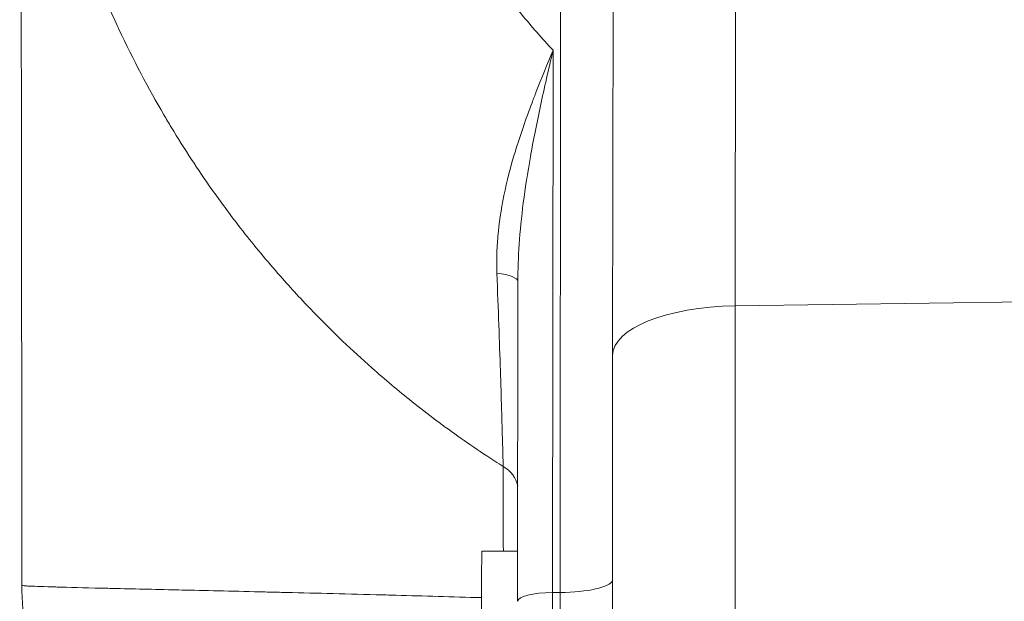
# Model space of a CAD drawing. Units: inches. Extents: x 15 to 220, y -56 to 272.
# Drawn here: x 98 to 102, y -9 to -7 of the extents above; entities that cross this region are included whole.
import ezdxf

# ---------------------------------------------------------------- set-up
doc = ezdxf.new("R2010")
doc.units = ezdxf.units.IN
doc.header["$MEASUREMENT"] = 0

# ---------------------------------------------------------------- blocks, each defined once
blk = doc.blocks.new('6_INCH_FCA2_RIGHT')
at = {"color": 0, "linetype": 'Continuous', "lineweight": 0, "extrusion": (2.22045e-16, 1, -2.22045e-16)}
for p, q in [((-1.5089, 14.4079), (-1.515, 9.6037)), ((-1.9335, 11.8285), (-1.9365, 9.4332)), ((-2.1167, 8.6173), (-2.1144, 11.7706)), ((-2.1414, 10.4838), (-2.1428, 8.6173)), ((-2.2622, 9.6884), (-2.2631, 8.5872)), ((-0.016, 9.6241), (-1.515, 9.6037)), ((-2.3865, 8.7591), (-2.2629, 8.7591)), ((-2.7188, 8.6089), (-2.7188, 8.6089)), ((-2.1167, 8.6173), (-2.1428, 8.6173))]:
    blk.add_line(p, q, dxfattribs=at)
at = {"color": 0, "linetype": 'Continuous', "lineweight": 0}
for centre, major_axis, ratio, start_param, end_param in [((-2.3872, 9.687), (0.125, 0.0001), 0.261654, 0.00486, 1.135308), ((-1.4985, 9.4326), (-0.438, 0.0006), 0.390729, -1.532618, 0), ((-1.5101, 8.9037), (0, -1.7914), 0.003012, -1.972222, -0.000105), ((-2.3857, 8.965), (0.125, 0.0006), 0.847231, 0.177699, 0.946202), ((-2.314, 8.56), (0, 0.5799), 0.003012, -1.220301, -0.560048), ((-2.3865, 8.5591), (0, 0.2), 0.003012, 0, 1.570796), ((-2.1381, 8.5871), (-0.125, 0.0001), 0.241921, -1.532786, 0.003092), ((-2.1215, 8.4662), (0, 0.625), 0.007804, -3.141595, -1.326594)]:
    blk.add_ellipse(centre, major_axis=major_axis, ratio=ratio, start_param=start_param, end_param=end_param, dxfattribs=at)
at = {"color": 0, "linetype": 'Continuous', "lineweight": 0, "extrusion": (-4.93038e-32, -2.22045e-16, -1)}
blk.add_ellipse((-2.1239, 8.6628), major_axis=(0.188, -0.0001), ratio=0.241921, start_param=0.099776, end_param=1.532786, dxfattribs=at)
at = {"color": 0, "linetype": 'Continuous', "lineweight": 0}
for points, knots in [([(-1.931, 14.4666), (-2.0298, 14.3806), (-2.1217, 14.2888), (-2.2073, 14.1907), (-2.2103, 14.1873), (-2.2133, 14.1838), (-2.2163, 14.1803), (-2.3042, 14.0785), (-2.3853, 13.9699), (-2.4579, 13.8564), (-2.4581, 13.8561), (-2.4582, 13.8559), (-2.4584, 13.8556), (-2.5312, 13.7418), (-2.5953, 13.6232), (-2.6506, 13.5007), (-2.652, 13.4975), (-2.6534, 13.4944), (-2.6548, 13.4913), (-2.7082, 13.3716), (-2.7531, 13.2482), (-2.7889, 13.1224), (-2.791, 13.1152), (-2.793, 13.108), (-2.795, 13.1007), (-2.8287, 12.9785), (-2.8539, 12.8541), (-2.8704, 12.7285), (-2.8721, 12.7153), (-2.8737, 12.7021), (-2.8753, 12.6889), (-2.8892, 12.5689), (-2.8952, 12.4478), (-2.8931, 12.3269), (-2.8928, 12.3095), (-2.8924, 12.2921), (-2.8917, 12.2747), (-2.8875, 12.1579), (-2.8757, 12.0412), (-2.8564, 11.9256), (-2.8543, 11.9126), (-2.852, 11.8996), (-2.8496, 11.8867), (-2.8285, 11.77), (-2.7996, 11.6544), (-2.7634, 11.541), (-2.7625, 11.5383), (-2.7616, 11.5355), (-2.7607, 11.5327), (-2.7289, 11.4344), (-2.6915, 11.3376), (-2.6487, 11.2431), (-2.6355, 11.2139), (-2.6217, 11.185), (-2.6075, 11.1562), (-2.5801, 11.101), (-2.5508, 11.0465), (-2.5198, 10.993), (-2.4823, 10.9286), (-2.4422, 10.8655), (-2.3997, 10.8041), (-2.3955, 10.7981), (-2.3913, 10.792), (-2.3871, 10.786), (-2.344, 10.7249), (-2.2985, 10.6654), (-2.2504, 10.6076), (-2.2155, 10.5655), (-2.1791, 10.5242), (-2.1414, 10.4838)], [0, 0, 0, 0, 0.087821, 0.087821, 0.087821, 0.090909, 0.090909, 0.090909, 0.1816, 0.1816, 0.1816, 0.181818, 0.181818, 0.181818, 0.272727, 0.272727, 0.272727, 0.275049, 0.275049, 0.275049, 0.363636, 0.363636, 0.363636, 0.368714, 0.368714, 0.368714, 0.454545, 0.454545, 0.454545, 0.463546, 0.463546, 0.463546, 0.545455, 0.545455, 0.545455, 0.557223, 0.557223, 0.557223, 0.636364, 0.636364, 0.636364, 0.645257, 0.645257, 0.645257, 0.725311, 0.725311, 0.725311, 0.727273, 0.727273, 0.727273, 0.796755, 0.796755, 0.796755, 0.818182, 0.818182, 0.818182, 0.859397, 0.859397, 0.859397, 0.909091, 0.909091, 0.909091, 0.913989, 0.913989, 0.913989, 0.963762, 0.963762, 0.963762, 1, 1, 1, 1]), ([(-2.313, 9.0513), (-2.3319, 9.0632), (-2.3507, 9.0754), (-2.3693, 9.0877), (-2.4287, 9.1268), (-2.487, 9.1678), (-2.5444, 9.2109), (-2.5719, 9.2315), (-2.5991, 9.2526), (-2.6261, 9.274), (-2.6732, 9.3116), (-2.7195, 9.3505), (-2.7645, 9.3902), (-2.7988, 9.4205), (-2.8323, 9.4513), (-2.865, 9.4826), (-2.8997, 9.5157), (-2.9334, 9.5492), (-2.9661, 9.5831), (-3.005, 9.6234), (-3.0425, 9.664), (-3.0789, 9.7054), (-3.1019, 9.7316), (-3.1244, 9.758), (-3.1467, 9.7848), (-3.1885, 9.8352), (-3.2292, 9.8871), (-3.2696, 9.9418), (-3.2847, 9.9623), (-3.2998, 9.9832), (-3.3149, 10.0046), (-3.3617, 10.071), (-3.4084, 10.1419), (-3.4547, 10.2186), (-3.4631, 10.2326), (-3.4715, 10.2467), (-3.4798, 10.261), (-3.5326, 10.3512), (-3.5847, 10.4492), (-3.6345, 10.5558), (-3.6361, 10.5593), (-3.6377, 10.5628), (-3.6393, 10.5663), (-3.6905, 10.6769), (-3.7392, 10.7966), (-3.7828, 10.9255), (-3.7868, 10.937), (-3.7906, 10.9486), (-3.7945, 10.9603), (-3.8334, 11.0792), (-3.868, 11.2055), (-3.8963, 11.3391), (-3.9028, 11.3698), (-3.909, 11.4009), (-3.9148, 11.4324), (-3.9368, 11.5512), (-3.9536, 11.6751), (-3.964, 11.8031), (-3.9683, 11.8563), (-3.9715, 11.9103), (-3.9735, 11.9648), (-3.9748, 12.0005), (-3.9756, 12.0365), (-3.9759, 12.0727)], [0.0000001, 0.0000001, 0.0000001, 0.0000001, 0.0149651, 0.0149651, 0.0149651, 0.0625, 0.0625, 0.0625, 0.0852331, 0.0852331, 0.0852331, 0.125, 0.125, 0.125, 0.1553349, 0.1553349, 0.1553349, 0.1875, 0.1875, 0.1875, 0.2258344, 0.2258344, 0.2258344, 0.25, 0.25, 0.25, 0.2954598, 0.2954598, 0.2954598, 0.3125, 0.3125, 0.3125, 0.3654054, 0.3654054, 0.3654054, 0.375, 0.375, 0.375, 0.435523, 0.435523, 0.435523, 0.4375, 0.4375, 0.4375, 0.5, 0.5, 0.5, 0.5056056, 0.5056056, 0.5056056, 0.5625, 0.5625, 0.5625, 0.5755815, 0.5755815, 0.5755815, 0.625, 0.625, 0.625, 0.645574, 0.645574, 0.645574, 0.6590865, 0.6590865, 0.6590865, 0.6590865]), ([(-3.9688, 8.6419), (-3.9688, 8.9385), (-3.9689, 9.2343), (-3.9693, 9.8081), (-3.9697, 10.0861), (-3.9705, 10.6089), (-3.971, 10.8537), (-3.9722, 11.2962), (-3.9729, 11.494), (-3.9743, 11.8306), (-3.9751, 11.9696), (-3.9759, 12.0727)], [3.16314, 3.16314, 3.16314, 3.16314, 3.397316, 3.397316, 3.631491, 3.631491, 3.865667, 3.865667, 4.099843, 4.099843, 4.334019, 4.334019, 4.334019, 4.334019]), ([(-2.3345, 9.7167), (-2.3353, 9.7372), (-2.3354, 9.7583), (-2.3348, 9.78), (-2.3342, 9.8007), (-2.333, 9.8218), (-2.3311, 9.8435), (-2.3271, 9.8879), (-2.3203, 9.9344), (-2.3103, 9.9831), (-2.3003, 10.0319), (-2.2872, 10.0829), (-2.271, 10.1361), (-2.2548, 10.1894), (-2.2355, 10.2449), (-2.2136, 10.3029), (-2.2088, 10.3155), (-2.2039, 10.3283), (-2.1989, 10.3412), (-2.1809, 10.3874), (-2.1615, 10.435), (-2.1414, 10.4838)], [0, 0, 0, 0, 0.1024183, 0.1024183, 0.1024183, 0.2, 0.2, 0.2, 0.4, 0.4, 0.4, 0.6, 0.6, 0.6, 0.8, 0.8, 0.8, 0.8435784, 0.8435784, 0.8435784, 1, 1, 1, 1]), ([(-2.2622, 9.6884), (-2.2622, 9.7284), (-2.2608, 9.7708), (-2.2578, 9.8155), (-2.2547, 9.8608), (-2.2501, 9.9083), (-2.2437, 9.9584), (-2.2373, 10.0085), (-2.2292, 10.0612), (-2.2193, 10.1166), (-2.2094, 10.1721), (-2.1978, 10.2303), (-2.1847, 10.2915), (-2.1715, 10.3527), (-2.1568, 10.4169), (-2.1414, 10.4838)], [0.0023721, 0.0023721, 0.0023721, 0.0023721, 0.2, 0.2, 0.2, 0.4, 0.4, 0.4, 0.6, 0.6, 0.6, 0.8, 0.8, 0.8, 1, 1, 1, 1]), ([(-2.313, 9.0513), (-2.3136, 9.0771), (-2.3144, 9.1066), (-2.3153, 9.1397), (-2.316, 9.1659), (-2.3168, 9.1943), (-2.3177, 9.225), (-2.3179, 9.2331), (-2.3182, 9.2414), (-2.3184, 9.2498), (-2.3196, 9.2901), (-2.321, 9.3338), (-2.3226, 9.3818), (-2.3242, 9.4297), (-2.3259, 9.482), (-2.3279, 9.538), (-2.3299, 9.5939), (-2.3321, 9.6536), (-2.3345, 9.7167)], [0.0000064, 0.0000064, 0.0000064, 0.0000064, 0.2, 0.2, 0.2, 0.3580504, 0.3580504, 0.3580504, 0.4, 0.4, 0.4, 0.6, 0.6, 0.6, 0.8, 0.8, 0.8, 1, 1, 1, 1]), ([(-1.5101, 7.1123), (-1.5574, 7.114), (-1.6051, 7.1235), (-1.6929, 7.1566), (-1.7342, 7.1804), (-1.8065, 7.2389), (-1.8383, 7.2744), (-1.8885, 7.3526), (-1.9076, 7.3966), (-1.9215, 7.4508), (-1.9237, 7.4606), (-1.9275, 7.4812), (-1.9291, 7.4922), (-1.9306, 7.5056), (-1.931, 7.5093), (-1.9316, 7.517), (-1.9319, 7.5207), (-1.9323, 7.5274), (-1.9325, 7.5302), (-1.9328, 7.5374), (-1.9329, 7.5407), (-1.9333, 7.5536), (-1.9334, 7.5624), (-1.9341, 7.609), (-1.9345, 7.6667), (-1.9353, 7.8265), (-1.9357, 7.9301), (-1.9362, 8.1612), (-1.9364, 8.2898), (-1.9368, 8.56), (-1.9368, 8.7049), (-1.9369, 8.993), (-1.9368, 9.1397), (-1.9367, 9.3308), (-1.9366, 9.3827), (-1.9365, 9.4332)], [0, 0, 0, 0, 0.142056, 0.142056, 0.281545, 0.281545, 0.421119, 0.421119, 0.56056, 0.56056, 0.591028, 0.591028, 0.625732, 0.625732, 0.640767, 0.640767, 0.661488, 0.661488, 0.686972, 0.686972, 0.737105, 0.737105, 0.887234, 0.887234, 1.343086, 1.343086, 1.801805, 1.801805, 2.235567, 2.235567, 2.6682, 2.6682, 3.100423, 3.100423, 3.264911, 3.264911, 3.264911, 3.264911]), ([(-2.3871, 8.5997), (-2.4888, 8.6027), (-2.5869, 8.6054), (-2.6809, 8.6079), (-2.7041, 8.6085), (-2.7271, 8.6092), (-2.7498, 8.6098), (-2.8653, 8.6128), (-2.9742, 8.6155), (-3.0757, 8.618), (-3.0945, 8.6184), (-3.113, 8.6189), (-3.1313, 8.6193), (-3.2311, 8.6217), (-3.3232, 8.6238), (-3.4066, 8.6257), (-3.421, 8.6261), (-3.4351, 8.6264), (-3.449, 8.6267), (-3.5303, 8.6286), (-3.6026, 8.6302), (-3.6655, 8.6317), (-3.6756, 8.6319), (-3.6854, 8.6322), (-3.695, 8.6324), (-3.7556, 8.6338), (-3.8066, 8.6351), (-3.8474, 8.6363), (-3.8534, 8.6364), (-3.8592, 8.6366), (-3.8648, 8.6368), (-3.9029, 8.6379), (-3.9307, 8.6389), (-3.9479, 8.6398), (-3.9502, 8.6399), (-3.9524, 8.6401), (-3.9543, 8.6402), (-3.9639, 8.6408), (-3.9687, 8.6413), (-3.9688, 8.6419)], [0.0046621, 0.0046621, 0.0046621, 0.0046621, 0.023839, 0.023839, 0.023839, 0.0285714, 0.0285714, 0.0285714, 0.0526745, 0.0526745, 0.0526745, 0.0571429, 0.0571429, 0.0571429, 0.0815122, 0.0815122, 0.0815122, 0.0857143, 0.0857143, 0.0857143, 0.1103443, 0.1103443, 0.1103443, 0.1142857, 0.1142857, 0.1142857, 0.1391825, 0.1391825, 0.1391825, 0.1428571, 0.1428571, 0.1428571, 0.168016, 0.168016, 0.168016, 0.1714286, 0.1714286, 0.1714286, 0.1883456, 0.1883456, 0.1883456, 0.1883456]), ([(-3.4625, 7.8686), (-3.5461, 7.9051), (-3.6247, 7.9559), (-3.7585, 8.0775), (-3.8158, 8.1492), (-3.9039, 8.3053), (-3.9357, 8.3915), (-3.9634, 8.5328), (-3.9687, 8.5875), (-3.9688, 8.6419)], [0, 0, 0, 0, 0.273586, 0.273586, 0.5422651, 0.5422651, 0.8111205, 0.8111205, 0.9743084, 0.9743084, 0.9743084, 0.9743084]), ([(-2.1428, 8.6173), (-2.1429, 8.5827), (-2.1429, 8.5455), (-2.143, 8.5059), (-2.143, 8.4662), (-2.143, 8.424), (-2.1429, 8.3814), (-2.1429, 8.3388), (-2.1428, 8.2958), (-2.1426, 8.2544), (-2.1425, 8.2129), (-2.1423, 8.173), (-2.142, 8.1358), (-2.1418, 8.0987), (-2.1415, 8.0643), (-2.1412, 8.0328), (-2.1409, 8.0012), (-2.1405, 7.9727), (-2.1402, 7.948), (-2.1398, 7.9234), (-2.1394, 7.9027), (-2.139, 7.8866), (-2.1386, 7.8705), (-2.1382, 7.8589), (-2.1378, 7.8516), (-2.1374, 7.8444), (-2.137, 7.8412), (-2.1366, 7.8412)], [0, 0, 0, 0, 0.1111111, 0.1111111, 0.1111111, 0.2222222, 0.2222222, 0.2222222, 0.3333333, 0.3333333, 0.3333333, 0.4444444, 0.4444444, 0.4444444, 0.5555556, 0.5555556, 0.5555556, 0.6666667, 0.6666667, 0.6666667, 0.7777778, 0.7777778, 0.7777778, 0.8888889, 0.8888889, 0.8888889, 1, 1, 1, 1])]:
    blk.add_open_spline(points, degree=3, knots=knots, dxfattribs=at)

msp = doc.modelspace()

# ---------------------------------------------------------------- block references
msp.add_blockref('6_INCH_FCA2_RIGHT', (102.1552, -17.5134))

doc.saveas('drawing.dxf')
